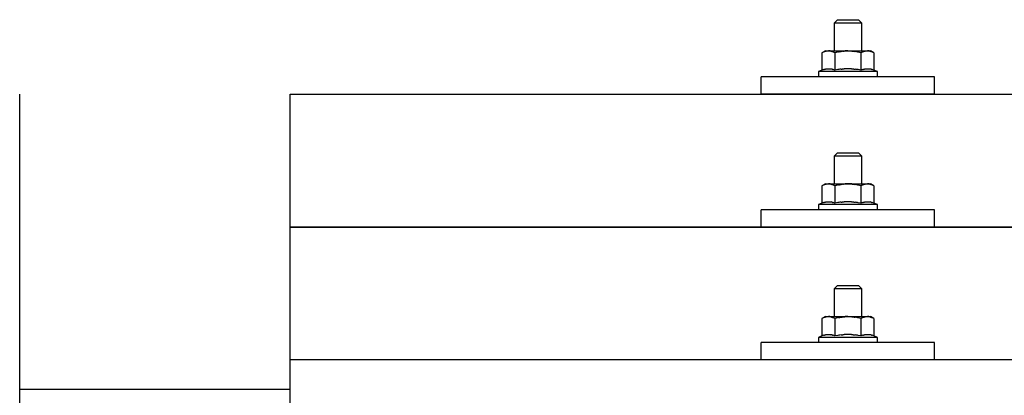
# Model space of a CAD drawing. Units: millimetres. Extents: x 0 to 33640, y 0 to 23760.
# Drawn here: x 7845 to 8130, y 12256 to 12364 of the extents above; entities that cross this region are included whole.
import ezdxf

# ---------------------------------------------------------------- set-up
doc = ezdxf.new("R2010")
doc.units = ezdxf.units.MM
doc.layers.add('YKK_13', color=4, linetype='Continuous', lineweight=30)
doc.layers.add('YKK_A1', color=4, linetype='Continuous', lineweight=30)

msp = doc.modelspace()

# ---------------------------------------------------------------- linework, layer by layer
at = {"layer": 'YKK_13'}
for p, q in [((8081.4, 12364.06), (8080.4, 12363.06)), ((8088.4, 12363.06), (8080.4, 12363.06)), ((8080.4, 12363.06), (8080.4, 12355.06)), ((8081.4, 12364.06), (8087.4, 12364.06)), ((8087.4, 12364.06), (8088.4, 12363.06)), ((8088.4, 12355.06), (8088.4, 12363.06)), ((8077.9, 12355.06), (8076.89, 12354.48)), ((8077.51, 12354.8), (8076.89, 12354.48)), ((8076.89, 12354.48), (8076.89, 12349.47)), ((8077.51, 12354.8), (8077.57, 12354.84)), ((8077.57, 12354.84), (8077.63, 12354.86)), ((8077.63, 12354.86), (8077.69, 12354.89)), ((8077.69, 12354.89), (8077.75, 12354.91)), ((8077.75, 12354.91), (8077.82, 12354.93)), ((8077.82, 12354.93), (8077.88, 12354.95)), ((8077.88, 12354.95), (8077.94, 12354.97)), ((8077.9, 12355.06), (8090.9, 12355.06)), ((8077.94, 12354.97), (8078.01, 12354.98)), ((8078.01, 12354.98), (8078.07, 12354.99)), ((8078.07, 12354.99), (8078.13, 12355)), ((8078.77, 12355.06), (8078.13, 12355)), ((8079.02, 12355.05), (8078.83, 12355.06)), ((8079.1, 12355.05), (8079.02, 12355.05)), ((8079.19, 12355.04), (8079.1, 12355.05)), ((8079.29, 12355.02), (8079.19, 12355.04)), ((8079.47, 12354.99), (8079.29, 12355.02)), ((8079.47, 12354.99), (8079.53, 12354.98)), ((8079.53, 12354.98), (8079.6, 12354.96)), ((8079.6, 12354.96), (8079.66, 12354.94)), ((8079.66, 12354.94), (8079.72, 12354.92)), ((8079.72, 12354.92), (8079.78, 12354.9)), ((8079.78, 12354.9), (8079.84, 12354.88)), ((8079.84, 12354.88), (8079.9, 12354.86)), ((8079.9, 12354.86), (8079.96, 12354.83)), ((8079.96, 12354.83), (8080.02, 12354.81)), ((8080.65, 12354.48), (8080.02, 12354.81)), ((8081.68, 12354.75), (8080.65, 12354.48)), ((8080.65, 12354.48), (8080.65, 12349.47)), ((8081.68, 12354.75), (8081.78, 12354.77)), ((8081.78, 12354.77), (8081.88, 12354.8)), ((8081.88, 12354.8), (8081.99, 12354.82)), ((8081.99, 12354.82), (8082.09, 12354.84)), ((8082.09, 12354.84), (8082.21, 12354.86)), ((8082.21, 12354.86), (8082.32, 12354.88)), ((8082.32, 12354.88), (8082.44, 12354.9)), ((8082.44, 12354.9), (8082.56, 12354.92)), ((8082.56, 12354.92), (8082.68, 12354.94)), ((8082.93, 12354.97), (8082.68, 12354.94)), ((8082.93, 12354.97), (8083.04, 12354.99)), ((8083.04, 12354.99), (8083.15, 12355)), ((8083.15, 12355), (8083.26, 12355.01)), ((8083.26, 12355.01), (8083.36, 12355.02)), ((8083.36, 12355.02), (8083.45, 12355.03)), ((8083.45, 12355.03), (8083.54, 12355.03)), ((8083.54, 12355.03), (8083.63, 12355.04)), ((8084.4, 12355.06), (8083.63, 12355.04)), ((8085.49, 12355.01), (8084.4, 12355.06)), ((8085.49, 12355.01), (8085.6, 12355.01)), ((8085.6, 12355.01), (8085.7, 12355)), ((8085.7, 12355), (8085.81, 12354.99)), ((8085.81, 12354.99), (8085.92, 12354.97)), ((8085.92, 12354.97), (8086.04, 12354.96)), ((8086.04, 12354.96), (8086.15, 12354.94)), ((8086.15, 12354.94), (8086.27, 12354.92)), ((8086.27, 12354.92), (8086.39, 12354.9)), ((8086.39, 12354.9), (8086.52, 12354.88)), ((8086.87, 12354.81), (8086.52, 12354.88)), ((8087.08, 12354.76), (8086.87, 12354.81)), ((8087.27, 12354.72), (8087.08, 12354.76)), ((8087.44, 12354.67), (8087.27, 12354.72)), ((8088.15, 12354.48), (8087.44, 12354.67)), ((8088.77, 12354.8), (8088.15, 12354.48)), ((8088.15, 12354.48), (8088.15, 12349.47)), ((8088.77, 12354.8), (8088.83, 12354.84)), ((8088.83, 12354.84), (8088.89, 12354.86)), ((8088.89, 12354.86), (8088.95, 12354.89)), ((8088.95, 12354.89), (8089.01, 12354.91)), ((8089.01, 12354.91), (8089.08, 12354.93)), ((8089.08, 12354.93), (8089.14, 12354.95)), ((8089.14, 12354.95), (8089.2, 12354.97)), ((8089.2, 12354.97), (8089.26, 12354.98)), ((8089.26, 12354.98), (8089.33, 12354.99)), ((8089.33, 12354.99), (8089.39, 12355)), ((8090.03, 12355.06), (8089.39, 12355)), ((8090.28, 12355.05), (8090.09, 12355.06)), ((8090.36, 12355.05), (8090.28, 12355.05)), ((8090.45, 12355.04), (8090.36, 12355.05)), ((8090.55, 12355.02), (8090.45, 12355.04)), ((8090.73, 12354.99), (8090.55, 12355.02)), ((8090.73, 12354.99), (8090.79, 12354.98)), ((8090.79, 12354.98), (8090.85, 12354.96)), ((8090.85, 12354.96), (8090.92, 12354.94)), ((8091.91, 12354.48), (8090.9, 12355.06)), ((8090.92, 12354.94), (8090.98, 12354.92)), ((8090.98, 12354.92), (8091.04, 12354.9)), ((8091.04, 12354.9), (8091.1, 12354.88)), ((8091.1, 12354.88), (8091.16, 12354.86)), ((8091.16, 12354.86), (8091.22, 12354.83)), ((8091.22, 12354.83), (8091.27, 12354.81)), ((8091.91, 12354.48), (8091.27, 12354.81)), ((8091.91, 12354.48), (8091.91, 12349.47)), ((8059.4, 12342.53), (8059.4, 12347.56)), ((8109.4, 12347.56), (8059.4, 12347.56)), ((8076.89, 12349.47), (8075.9, 12349.06)), ((8075.9, 12349.06), (8075.9, 12347.56)), ((8092.9, 12349.06), (8075.9, 12349.06)), ((8092.9, 12347.56), (8075.9, 12347.56)), ((8077.45, 12349.68), (8076.89, 12349.47)), ((8077.45, 12349.68), (8077.5, 12349.7)), ((8077.5, 12349.7), (8077.56, 12349.71)), ((8077.56, 12349.71), (8077.62, 12349.73)), ((8077.62, 12349.73), (8077.68, 12349.75)), ((8077.68, 12349.75), (8077.75, 12349.76)), ((8077.75, 12349.76), (8077.81, 12349.78)), ((8077.81, 12349.78), (8077.88, 12349.8)), ((8078.03, 12349.83), (8077.88, 12349.8)), ((8078.03, 12349.83), (8078.11, 12349.84)), ((8078.11, 12349.84), (8078.19, 12349.85)), ((8078.19, 12349.85), (8078.26, 12349.86)), ((8078.26, 12349.86), (8078.34, 12349.87)), ((8078.34, 12349.87), (8078.42, 12349.88)), ((8078.42, 12349.88), (8078.5, 12349.88)), ((8078.5, 12349.88), (8078.57, 12349.89)), ((8078.57, 12349.89), (8078.65, 12349.89)), ((8078.65, 12349.89), (8078.73, 12349.89)), ((8078.73, 12349.89), (8078.81, 12349.89)), ((8078.81, 12349.89), (8078.89, 12349.89)), ((8078.89, 12349.89), (8078.96, 12349.89)), ((8078.96, 12349.89), (8079.04, 12349.88)), ((8079.04, 12349.88), (8079.12, 12349.88)), ((8079.12, 12349.88), (8079.19, 12349.87)), ((8079.19, 12349.87), (8079.27, 12349.86)), ((8079.27, 12349.86), (8079.35, 12349.85)), ((8079.35, 12349.85), (8079.42, 12349.84)), ((8079.42, 12349.84), (8079.5, 12349.83)), ((8079.5, 12349.83), (8079.57, 12349.81)), ((8079.72, 12349.78), (8079.57, 12349.81)), ((8079.85, 12349.75), (8079.72, 12349.78)), ((8079.85, 12349.75), (8079.91, 12349.73)), ((8079.91, 12349.73), (8079.97, 12349.72)), ((8079.97, 12349.72), (8080.03, 12349.7)), ((8080.03, 12349.7), (8080.09, 12349.68)), ((8080.09, 12349.68), (8080.14, 12349.66)), ((8080.65, 12349.47), (8080.14, 12349.66)), ((8081.49, 12349.63), (8080.65, 12349.47)), ((8081.77, 12349.68), (8081.49, 12349.63)), ((8082.09, 12349.73), (8081.77, 12349.68)), ((8082.46, 12349.78), (8082.09, 12349.73)), ((8082.46, 12349.78), (8082.58, 12349.79)), ((8082.58, 12349.79), (8082.7, 12349.81)), ((8082.7, 12349.81), (8082.81, 12349.82)), ((8082.81, 12349.82), (8082.92, 12349.83)), ((8082.92, 12349.83), (8083.03, 12349.84)), ((8083.03, 12349.84), (8083.14, 12349.85)), ((8083.14, 12349.85), (8083.24, 12349.85)), ((8083.24, 12349.85), (8083.34, 12349.86)), ((8084.4, 12349.89), (8083.34, 12349.86)), ((8085.45, 12349.86), (8084.4, 12349.89)), ((8085.45, 12349.86), (8085.55, 12349.85)), ((8085.55, 12349.85), (8085.65, 12349.85)), ((8085.65, 12349.85), (8085.76, 12349.84)), ((8085.76, 12349.84), (8085.86, 12349.83)), ((8085.86, 12349.83), (8085.98, 12349.82)), ((8085.98, 12349.82), (8086.09, 12349.81)), ((8086.09, 12349.81), (8086.21, 12349.79)), ((8086.21, 12349.79), (8086.33, 12349.78)), ((8086.33, 12349.78), (8086.45, 12349.76)), ((8086.81, 12349.71), (8086.45, 12349.76)), ((8087.12, 12349.67), (8086.81, 12349.71)), ((8087.38, 12349.62), (8087.12, 12349.67)), ((8088.15, 12349.47), (8087.38, 12349.62)), ((8088.71, 12349.68), (8088.15, 12349.47)), ((8088.71, 12349.68), (8088.76, 12349.7)), ((8088.76, 12349.7), (8088.82, 12349.71)), ((8088.82, 12349.71), (8088.88, 12349.73)), ((8088.88, 12349.73), (8088.94, 12349.75)), ((8088.94, 12349.75), (8089, 12349.76)), ((8089, 12349.76), (8089.07, 12349.78)), ((8089.07, 12349.78), (8089.14, 12349.8)), ((8089.29, 12349.83), (8089.14, 12349.8)), ((8089.29, 12349.83), (8089.37, 12349.84)), ((8089.37, 12349.84), (8089.44, 12349.85)), ((8089.44, 12349.85), (8089.52, 12349.86)), ((8089.52, 12349.86), (8089.6, 12349.87)), ((8089.6, 12349.87), (8089.68, 12349.88)), ((8089.68, 12349.88), (8089.75, 12349.88)), ((8089.75, 12349.88), (8089.83, 12349.89)), ((8089.83, 12349.89), (8089.91, 12349.89)), ((8089.91, 12349.89), (8089.99, 12349.89)), ((8089.99, 12349.89), (8090.07, 12349.89)), ((8090.07, 12349.89), (8090.14, 12349.89)), ((8090.14, 12349.89), (8090.22, 12349.89)), ((8090.22, 12349.89), (8090.3, 12349.88)), ((8090.3, 12349.88), (8090.38, 12349.88)), ((8090.38, 12349.88), (8090.45, 12349.87)), ((8090.45, 12349.87), (8090.53, 12349.86)), ((8090.53, 12349.86), (8090.61, 12349.85)), ((8090.61, 12349.85), (8090.68, 12349.84)), ((8090.68, 12349.84), (8090.76, 12349.83)), ((8090.76, 12349.83), (8090.83, 12349.81)), ((8090.98, 12349.78), (8090.83, 12349.81)), ((8091.11, 12349.75), (8090.98, 12349.78)), ((8091.11, 12349.75), (8091.17, 12349.73)), ((8091.17, 12349.73), (8091.23, 12349.72)), ((8091.23, 12349.72), (8091.29, 12349.7)), ((8091.29, 12349.7), (8091.34, 12349.68)), ((8091.34, 12349.68), (8091.4, 12349.66)), ((8091.91, 12349.47), (8091.4, 12349.66)), ((8092.9, 12349.06), (8091.91, 12349.47)), ((8092.9, 12347.56), (8092.9, 12349.06)), ((8109.4, 12342.53), (8109.4, 12347.56)), ((7845.4, 12154.66), (7845.4, 12342.53)), ((7923.4, 12342.53), (9645.4, 12342.53)), ((7923.4, 12154.66), (7923.4, 12342.53)), ((8109.4, 12342.53), (8059.4, 12342.53)), ((8081.4, 12325.64), (8080.4, 12324.64)), ((8081.4, 12325.64), (8087.4, 12325.64)), ((8087.4, 12325.64), (8088.4, 12324.64)), ((8088.4, 12324.64), (8080.4, 12324.64)), ((8080.4, 12324.64), (8080.4, 12316.64)), ((8088.4, 12316.64), (8088.4, 12324.64)), ((8077.9, 12316.64), (8076.89, 12316.06)), ((8077.51, 12316.39), (8076.89, 12316.06)), ((8077.51, 12316.39), (8077.57, 12316.42)), ((8077.57, 12316.42), (8077.63, 12316.45)), ((8077.63, 12316.45), (8077.69, 12316.47)), ((8077.69, 12316.47), (8077.75, 12316.5)), ((8077.75, 12316.5), (8077.82, 12316.52)), ((8077.82, 12316.52), (8077.88, 12316.54)), ((8077.88, 12316.54), (8077.94, 12316.55)), ((8077.9, 12316.64), (8090.9, 12316.64)), ((8077.94, 12316.55), (8078.01, 12316.56)), ((8078.01, 12316.56), (8078.07, 12316.57)), ((8078.07, 12316.57), (8078.13, 12316.58)), ((8078.77, 12316.64), (8078.13, 12316.58)), ((8079.02, 12316.64), (8078.83, 12316.64)), ((8079.1, 12316.63), (8079.02, 12316.64)), ((8079.19, 12316.62), (8079.1, 12316.63)), ((8079.29, 12316.61), (8079.19, 12316.62)), ((8079.47, 12316.57), (8079.29, 12316.61)), ((8079.47, 12316.57), (8079.53, 12316.56)), ((8079.53, 12316.56), (8079.6, 12316.54)), ((8079.6, 12316.54), (8079.66, 12316.53)), ((8079.66, 12316.53), (8079.72, 12316.51)), ((8079.72, 12316.51), (8079.78, 12316.49)), ((8079.78, 12316.49), (8079.84, 12316.47)), ((8079.84, 12316.47), (8079.9, 12316.44)), ((8079.9, 12316.44), (8079.96, 12316.42)), ((8079.96, 12316.42), (8080.02, 12316.39)), ((8080.65, 12316.06), (8080.02, 12316.39)), ((8081.68, 12316.33), (8080.65, 12316.06)), ((8081.68, 12316.33), (8081.78, 12316.36)), ((8081.78, 12316.36), (8081.88, 12316.38)), ((8081.88, 12316.38), (8081.99, 12316.4)), ((8081.99, 12316.4), (8082.09, 12316.43)), ((8082.09, 12316.43), (8082.21, 12316.45)), ((8082.21, 12316.45), (8082.32, 12316.47)), ((8082.32, 12316.47), (8082.44, 12316.49)), ((8082.44, 12316.49), (8082.56, 12316.51)), ((8082.56, 12316.51), (8082.68, 12316.53)), ((8082.93, 12316.56), (8082.68, 12316.53)), ((8082.93, 12316.56), (8083.04, 12316.57)), ((8083.04, 12316.57), (8083.15, 12316.58)), ((8083.15, 12316.58), (8083.26, 12316.6)), ((8083.26, 12316.6), (8083.36, 12316.6)), ((8083.36, 12316.6), (8083.45, 12316.61)), ((8083.45, 12316.61), (8083.54, 12316.62)), ((8083.54, 12316.62), (8083.63, 12316.62)), ((8084.4, 12316.64), (8083.63, 12316.62)), ((8085.49, 12316.6), (8084.4, 12316.64)), ((8085.49, 12316.6), (8085.6, 12316.59)), ((8085.6, 12316.59), (8085.7, 12316.58)), ((8085.7, 12316.58), (8085.81, 12316.57)), ((8085.81, 12316.57), (8085.92, 12316.56)), ((8085.92, 12316.56), (8086.04, 12316.54)), ((8086.04, 12316.54), (8086.15, 12316.53)), ((8086.15, 12316.53), (8086.27, 12316.51)), ((8086.27, 12316.51), (8086.39, 12316.48)), ((8086.39, 12316.48), (8086.52, 12316.46)), ((8086.87, 12316.39), (8086.52, 12316.46)), ((8087.08, 12316.34), (8086.87, 12316.39)), ((8087.27, 12316.3), (8087.08, 12316.34)), ((8087.44, 12316.26), (8087.27, 12316.3)), ((8088.15, 12316.06), (8087.44, 12316.26)), ((8088.77, 12316.39), (8088.15, 12316.06)), ((8088.77, 12316.39), (8088.83, 12316.42)), ((8088.83, 12316.42), (8088.89, 12316.45)), ((8088.89, 12316.45), (8088.95, 12316.47)), ((8088.95, 12316.47), (8089.01, 12316.5)), ((8089.01, 12316.5), (8089.08, 12316.52)), ((8089.08, 12316.52), (8089.14, 12316.54)), ((8089.14, 12316.54), (8089.2, 12316.55)), ((8089.2, 12316.55), (8089.26, 12316.56)), ((8089.26, 12316.56), (8089.33, 12316.57)), ((8089.33, 12316.57), (8089.39, 12316.58)), ((8090.03, 12316.64), (8089.39, 12316.58)), ((8090.28, 12316.64), (8090.09, 12316.64)), ((8090.36, 12316.63), (8090.28, 12316.64)), ((8090.45, 12316.62), (8090.36, 12316.63)), ((8090.55, 12316.61), (8090.45, 12316.62)), ((8090.73, 12316.57), (8090.55, 12316.61)), ((8090.73, 12316.57), (8090.79, 12316.56)), ((8090.79, 12316.56), (8090.85, 12316.54)), ((8090.85, 12316.54), (8090.92, 12316.53)), ((8091.91, 12316.06), (8090.9, 12316.64)), ((8090.92, 12316.53), (8090.98, 12316.51)), ((8090.98, 12316.51), (8091.04, 12316.49)), ((8091.04, 12316.49), (8091.1, 12316.47)), ((8091.1, 12316.47), (8091.16, 12316.44)), ((8091.16, 12316.44), (8091.22, 12316.42)), ((8091.22, 12316.42), (8091.27, 12316.39)), ((8091.91, 12316.06), (8091.27, 12316.39)), ((8076.89, 12316.06), (8076.89, 12311.05)), ((8080.65, 12316.06), (8080.65, 12311.05)), ((8088.15, 12316.06), (8088.15, 12311.05)), ((8091.91, 12316.06), (8091.91, 12311.05)), ((8076.89, 12311.05), (8075.9, 12310.64)), ((8075.9, 12310.64), (8075.9, 12309.14)), ((8092.9, 12310.64), (8075.9, 12310.64)), ((8077.45, 12311.26), (8076.89, 12311.05)), ((8077.45, 12311.26), (8077.5, 12311.28)), ((8077.5, 12311.28), (8077.56, 12311.3)), ((8077.56, 12311.3), (8077.62, 12311.32)), ((8077.62, 12311.32), (8077.68, 12311.33)), ((8077.68, 12311.33), (8077.75, 12311.35)), ((8077.75, 12311.35), (8077.81, 12311.36)), ((8077.81, 12311.36), (8077.88, 12311.38)), ((8078.03, 12311.41), (8077.88, 12311.38)), ((8078.03, 12311.41), (8078.11, 12311.42)), ((8078.11, 12311.42), (8078.19, 12311.43)), ((8078.19, 12311.43), (8078.26, 12311.45)), ((8078.26, 12311.45), (8078.34, 12311.45)), ((8078.34, 12311.45), (8078.42, 12311.46)), ((8078.42, 12311.46), (8078.5, 12311.47)), ((8078.5, 12311.47), (8078.57, 12311.47)), ((8078.57, 12311.47), (8078.65, 12311.47)), ((8078.65, 12311.47), (8078.73, 12311.48)), ((8078.73, 12311.48), (8078.81, 12311.48)), ((8078.81, 12311.48), (8078.89, 12311.47)), ((8078.89, 12311.47), (8078.96, 12311.47)), ((8078.96, 12311.47), (8079.04, 12311.47)), ((8079.04, 12311.47), (8079.12, 12311.46)), ((8079.12, 12311.46), (8079.19, 12311.45)), ((8079.19, 12311.45), (8079.27, 12311.44)), ((8079.27, 12311.44), (8079.35, 12311.43)), ((8079.35, 12311.43), (8079.42, 12311.42)), ((8079.42, 12311.42), (8079.5, 12311.41)), ((8079.5, 12311.41), (8079.57, 12311.4)), ((8079.72, 12311.37), (8079.57, 12311.4)), ((8079.85, 12311.33), (8079.72, 12311.37)), ((8079.85, 12311.33), (8079.91, 12311.32)), ((8079.91, 12311.32), (8079.97, 12311.3)), ((8079.97, 12311.3), (8080.03, 12311.28)), ((8080.03, 12311.28), (8080.09, 12311.27)), ((8080.09, 12311.27), (8080.14, 12311.25)), ((8080.65, 12311.05), (8080.14, 12311.25)), ((8081.49, 12311.22), (8080.65, 12311.05)), ((8081.77, 12311.26), (8081.49, 12311.22)), ((8082.09, 12311.31), (8081.77, 12311.26)), ((8082.46, 12311.36), (8082.09, 12311.31)), ((8082.46, 12311.36), (8082.58, 12311.38)), ((8082.58, 12311.38), (8082.7, 12311.39)), ((8082.7, 12311.39), (8082.81, 12311.4)), ((8082.81, 12311.4), (8082.92, 12311.41)), ((8082.92, 12311.41), (8083.03, 12311.42)), ((8083.03, 12311.42), (8083.14, 12311.43)), ((8083.14, 12311.43), (8083.24, 12311.44)), ((8083.24, 12311.44), (8083.34, 12311.44)), ((8084.4, 12311.47), (8083.34, 12311.44)), ((8085.45, 12311.44), (8084.4, 12311.47)), ((8085.45, 12311.44), (8085.55, 12311.44)), ((8085.55, 12311.44), (8085.65, 12311.43)), ((8085.65, 12311.43), (8085.76, 12311.42)), ((8085.76, 12311.42), (8085.86, 12311.41)), ((8085.86, 12311.41), (8085.98, 12311.4)), ((8085.98, 12311.4), (8086.09, 12311.39)), ((8086.09, 12311.39), (8086.21, 12311.38)), ((8086.21, 12311.38), (8086.33, 12311.36)), ((8086.33, 12311.36), (8086.45, 12311.35)), ((8086.81, 12311.3), (8086.45, 12311.35)), ((8087.12, 12311.25), (8086.81, 12311.3)), ((8087.38, 12311.2), (8087.12, 12311.25)), ((8088.15, 12311.05), (8087.38, 12311.2)), ((8088.71, 12311.26), (8088.15, 12311.05)), ((8088.71, 12311.26), (8088.76, 12311.28)), ((8088.76, 12311.28), (8088.82, 12311.3)), ((8088.82, 12311.3), (8088.88, 12311.32)), ((8088.88, 12311.32), (8088.94, 12311.33)), ((8088.94, 12311.33), (8089, 12311.35)), ((8089, 12311.35), (8089.07, 12311.36)), ((8089.07, 12311.36), (8089.14, 12311.38)), ((8089.29, 12311.41), (8089.14, 12311.38)), ((8089.29, 12311.41), (8089.37, 12311.42)), ((8089.37, 12311.42), (8089.44, 12311.43)), ((8089.44, 12311.43), (8089.52, 12311.45)), ((8089.52, 12311.45), (8089.6, 12311.45)), ((8089.6, 12311.45), (8089.68, 12311.46)), ((8089.68, 12311.46), (8089.75, 12311.47)), ((8089.75, 12311.47), (8089.83, 12311.47)), ((8089.83, 12311.47), (8089.91, 12311.47)), ((8089.91, 12311.47), (8089.99, 12311.48)), ((8089.99, 12311.48), (8090.07, 12311.48)), ((8090.07, 12311.48), (8090.14, 12311.47)), ((8090.14, 12311.47), (8090.22, 12311.47)), ((8090.22, 12311.47), (8090.3, 12311.47)), ((8090.3, 12311.47), (8090.38, 12311.46)), ((8090.38, 12311.46), (8090.45, 12311.45)), ((8090.45, 12311.45), (8090.53, 12311.44)), ((8090.53, 12311.44), (8090.61, 12311.43)), ((8090.61, 12311.43), (8090.68, 12311.42)), ((8090.68, 12311.42), (8090.76, 12311.41)), ((8090.76, 12311.41), (8090.83, 12311.4)), ((8090.98, 12311.37), (8090.83, 12311.4)), ((8091.11, 12311.33), (8090.98, 12311.37)), ((8091.11, 12311.33), (8091.17, 12311.32)), ((8091.17, 12311.32), (8091.23, 12311.3)), ((8091.23, 12311.3), (8091.29, 12311.28)), ((8091.29, 12311.28), (8091.34, 12311.27)), ((8091.34, 12311.27), (8091.4, 12311.25)), ((8091.91, 12311.05), (8091.4, 12311.25)), ((8092.9, 12310.64), (8091.91, 12311.05)), ((8092.9, 12309.14), (8092.9, 12310.64)), ((8059.4, 12304.11), (8059.4, 12309.14)), ((8109.4, 12309.14), (8059.4, 12309.14)), ((8092.9, 12309.14), (8075.9, 12309.14)), ((8109.4, 12304.11), (8109.4, 12309.14)), ((7923.4, 12304.11), (9645.4, 12304.11)), ((9645.4, 12304.11), (7923.4, 12304.11)), ((8109.4, 12304.11), (8059.4, 12304.11)), ((8081.4, 12287.3), (8080.4, 12286.3)), ((8088.4, 12286.3), (8080.4, 12286.3)), ((8080.4, 12286.3), (8080.4, 12278.3)), ((8081.4, 12287.3), (8087.4, 12287.3)), ((8087.4, 12287.3), (8088.4, 12286.3)), ((8088.4, 12278.3), (8088.4, 12286.3)), ((8077.9, 12278.3), (8076.89, 12277.72)), ((8077.51, 12278.04), (8076.89, 12277.72)), ((8076.89, 12277.72), (8076.89, 12272.71)), ((8077.51, 12278.04), (8077.57, 12278.07)), ((8077.57, 12278.07), (8077.63, 12278.1)), ((8077.63, 12278.1), (8077.69, 12278.13)), ((8077.69, 12278.13), (8077.75, 12278.15)), ((8077.75, 12278.15), (8077.82, 12278.17)), ((8077.82, 12278.17), (8077.88, 12278.19)), ((8077.88, 12278.19), (8077.94, 12278.21)), ((8077.9, 12278.3), (8090.9, 12278.3)), ((8077.94, 12278.21), (8078.01, 12278.22)), ((8078.01, 12278.22), (8078.07, 12278.23)), ((8078.07, 12278.23), (8078.13, 12278.24)), ((8078.77, 12278.3), (8078.13, 12278.24)), ((8079.02, 12278.29), (8078.83, 12278.3)), ((8079.1, 12278.29), (8079.02, 12278.29)), ((8079.19, 12278.28), (8079.1, 12278.29)), ((8079.29, 12278.26), (8079.19, 12278.28)), ((8079.47, 12278.23), (8079.29, 12278.26)), ((8079.47, 12278.23), (8079.53, 12278.21)), ((8079.53, 12278.21), (8079.6, 12278.2)), ((8079.6, 12278.2), (8079.66, 12278.18)), ((8079.66, 12278.18), (8079.72, 12278.16)), ((8079.72, 12278.16), (8079.78, 12278.14)), ((8079.78, 12278.14), (8079.84, 12278.12)), ((8079.84, 12278.12), (8079.9, 12278.1)), ((8079.9, 12278.1), (8079.96, 12278.07)), ((8079.96, 12278.07), (8080.02, 12278.04)), ((8080.65, 12277.72), (8080.02, 12278.04)), ((8081.68, 12277.99), (8080.65, 12277.72)), ((8080.65, 12277.72), (8080.65, 12272.71)), ((8081.68, 12277.99), (8081.78, 12278.01)), ((8081.78, 12278.01), (8081.88, 12278.04)), ((8081.88, 12278.04), (8081.99, 12278.06)), ((8081.99, 12278.06), (8082.09, 12278.08)), ((8082.09, 12278.08), (8082.21, 12278.1)), ((8082.21, 12278.1), (8082.32, 12278.12)), ((8082.32, 12278.12), (8082.44, 12278.14)), ((8082.44, 12278.14), (8082.56, 12278.16)), ((8082.56, 12278.16), (8082.68, 12278.18)), ((8082.93, 12278.21), (8082.68, 12278.18)), ((8082.93, 12278.21), (8083.04, 12278.23)), ((8083.04, 12278.23), (8083.15, 12278.24)), ((8083.15, 12278.24), (8083.26, 12278.25)), ((8083.26, 12278.25), (8083.36, 12278.26)), ((8083.36, 12278.26), (8083.45, 12278.27)), ((8083.45, 12278.27), (8083.54, 12278.27)), ((8083.54, 12278.27), (8083.63, 12278.28)), ((8084.4, 12278.3), (8083.63, 12278.28)), ((8085.49, 12278.25), (8084.4, 12278.3)), ((8085.49, 12278.25), (8085.6, 12278.25)), ((8085.6, 12278.25), (8085.7, 12278.24)), ((8085.7, 12278.24), (8085.81, 12278.23)), ((8085.81, 12278.23), (8085.92, 12278.21)), ((8085.92, 12278.21), (8086.04, 12278.2)), ((8086.04, 12278.2), (8086.15, 12278.18)), ((8086.15, 12278.18), (8086.27, 12278.16)), ((8086.27, 12278.16), (8086.39, 12278.14)), ((8086.39, 12278.14), (8086.52, 12278.12)), ((8086.87, 12278.04), (8086.52, 12278.12)), ((8087.08, 12278), (8086.87, 12278.04)), ((8087.27, 12277.95), (8087.08, 12278)), ((8087.44, 12277.91), (8087.27, 12277.95)), ((8088.15, 12277.72), (8087.44, 12277.91)), ((8088.77, 12278.04), (8088.15, 12277.72)), ((8088.15, 12277.72), (8088.15, 12272.71)), ((8088.77, 12278.04), (8088.83, 12278.07)), ((8088.83, 12278.07), (8088.89, 12278.1)), ((8088.89, 12278.1), (8088.95, 12278.13)), ((8088.95, 12278.13), (8089.01, 12278.15)), ((8089.01, 12278.15), (8089.08, 12278.17)), ((8089.08, 12278.17), (8089.14, 12278.19)), ((8089.14, 12278.19), (8089.2, 12278.21)), ((8089.2, 12278.21), (8089.26, 12278.22)), ((8089.26, 12278.22), (8089.33, 12278.23)), ((8089.33, 12278.23), (8089.39, 12278.24)), ((8090.03, 12278.3), (8089.39, 12278.24)), ((8090.28, 12278.29), (8090.09, 12278.3)), ((8090.36, 12278.29), (8090.28, 12278.29)), ((8090.45, 12278.28), (8090.36, 12278.29)), ((8090.55, 12278.26), (8090.45, 12278.28)), ((8090.73, 12278.23), (8090.55, 12278.26)), ((8090.73, 12278.23), (8090.79, 12278.21)), ((8090.79, 12278.21), (8090.85, 12278.2)), ((8090.85, 12278.2), (8090.92, 12278.18)), ((8091.91, 12277.72), (8090.9, 12278.3)), ((8090.92, 12278.18), (8090.98, 12278.16)), ((8090.98, 12278.16), (8091.04, 12278.14)), ((8091.04, 12278.14), (8091.1, 12278.12)), ((8091.1, 12278.12), (8091.16, 12278.1)), ((8091.16, 12278.1), (8091.22, 12278.07)), ((8091.22, 12278.07), (8091.27, 12278.04)), ((8091.91, 12277.72), (8091.27, 12278.04)), ((8091.91, 12277.72), (8091.91, 12272.71)), ((8059.4, 12265.77), (8059.4, 12270.8)), ((8109.4, 12270.8), (8059.4, 12270.8)), ((8076.89, 12272.71), (8075.9, 12272.3)), ((8075.9, 12272.3), (8075.9, 12270.8)), ((8092.9, 12272.3), (8075.9, 12272.3)), ((8092.9, 12270.8), (8075.9, 12270.8)), ((8077.45, 12272.92), (8076.89, 12272.71)), ((8077.45, 12272.92), (8077.5, 12272.94)), ((8077.5, 12272.94), (8077.56, 12272.95)), ((8077.56, 12272.95), (8077.62, 12272.97)), ((8077.62, 12272.97), (8077.68, 12272.99)), ((8077.68, 12272.99), (8077.75, 12273)), ((8077.75, 12273), (8077.81, 12273.02)), ((8077.81, 12273.02), (8077.88, 12273.03)), ((8078.03, 12273.06), (8077.88, 12273.03)), ((8078.03, 12273.06), (8078.11, 12273.08)), ((8078.11, 12273.08), (8078.19, 12273.09)), ((8078.19, 12273.09), (8078.26, 12273.1)), ((8078.26, 12273.1), (8078.34, 12273.11)), ((8078.34, 12273.11), (8078.42, 12273.12)), ((8078.42, 12273.12), (8078.5, 12273.12)), ((8078.5, 12273.12), (8078.57, 12273.13)), ((8078.57, 12273.13), (8078.65, 12273.13)), ((8078.65, 12273.13), (8078.73, 12273.13)), ((8078.73, 12273.13), (8078.81, 12273.13)), ((8078.81, 12273.13), (8078.89, 12273.13)), ((8078.89, 12273.13), (8078.96, 12273.13)), ((8078.96, 12273.13), (8079.04, 12273.12)), ((8079.04, 12273.12), (8079.12, 12273.12)), ((8079.12, 12273.12), (8079.19, 12273.11)), ((8079.19, 12273.11), (8079.27, 12273.1)), ((8079.27, 12273.1), (8079.35, 12273.09)), ((8079.35, 12273.09), (8079.42, 12273.08)), ((8079.42, 12273.08), (8079.5, 12273.07)), ((8079.5, 12273.07), (8079.57, 12273.05)), ((8079.72, 12273.02), (8079.57, 12273.05)), ((8079.85, 12272.99), (8079.72, 12273.02)), ((8079.85, 12272.99), (8079.91, 12272.97)), ((8079.91, 12272.97), (8079.97, 12272.96)), ((8079.97, 12272.96), (8080.03, 12272.94)), ((8080.03, 12272.94), (8080.09, 12272.92)), ((8080.09, 12272.92), (8080.14, 12272.9)), ((8080.65, 12272.71), (8080.14, 12272.9)), ((8081.49, 12272.87), (8080.65, 12272.71)), ((8081.77, 12272.92), (8081.49, 12272.87)), ((8082.09, 12272.97), (8081.77, 12272.92)), ((8082.46, 12273.02), (8082.09, 12272.97)), ((8082.46, 12273.02), (8082.58, 12273.03)), ((8082.58, 12273.03), (8082.7, 12273.05)), ((8082.7, 12273.05), (8082.81, 12273.06)), ((8082.81, 12273.06), (8082.92, 12273.07)), ((8082.92, 12273.07), (8083.03, 12273.08)), ((8083.03, 12273.08), (8083.14, 12273.08)), ((8083.14, 12273.08), (8083.24, 12273.09)), ((8083.24, 12273.09), (8083.34, 12273.1)), ((8084.4, 12273.13), (8083.34, 12273.1)), ((8085.45, 12273.1), (8084.4, 12273.13)), ((8085.45, 12273.1), (8085.55, 12273.09)), ((8085.55, 12273.09), (8085.65, 12273.09)), ((8085.65, 12273.09), (8085.76, 12273.08)), ((8085.76, 12273.08), (8085.86, 12273.07)), ((8085.86, 12273.07), (8085.98, 12273.06)), ((8085.98, 12273.06), (8086.09, 12273.05)), ((8086.09, 12273.05), (8086.21, 12273.03)), ((8086.21, 12273.03), (8086.33, 12273.02)), ((8086.33, 12273.02), (8086.45, 12273)), ((8086.81, 12272.95), (8086.45, 12273)), ((8087.12, 12272.91), (8086.81, 12272.95)), ((8087.38, 12272.86), (8087.12, 12272.91)), ((8088.15, 12272.71), (8087.38, 12272.86)), ((8088.71, 12272.92), (8088.15, 12272.71)), ((8088.71, 12272.92), (8088.76, 12272.94)), ((8088.76, 12272.94), (8088.82, 12272.95)), ((8088.82, 12272.95), (8088.88, 12272.97)), ((8088.88, 12272.97), (8088.94, 12272.99)), ((8088.94, 12272.99), (8089, 12273)), ((8089, 12273), (8089.07, 12273.02)), ((8089.07, 12273.02), (8089.14, 12273.03)), ((8089.29, 12273.06), (8089.14, 12273.03)), ((8089.29, 12273.06), (8089.37, 12273.08)), ((8089.37, 12273.08), (8089.44, 12273.09)), ((8089.44, 12273.09), (8089.52, 12273.1)), ((8089.52, 12273.1), (8089.6, 12273.11)), ((8089.6, 12273.11), (8089.68, 12273.12)), ((8089.68, 12273.12), (8089.75, 12273.12)), ((8089.75, 12273.12), (8089.83, 12273.13)), ((8089.83, 12273.13), (8089.91, 12273.13)), ((8089.91, 12273.13), (8089.99, 12273.13)), ((8089.99, 12273.13), (8090.07, 12273.13)), ((8090.07, 12273.13), (8090.14, 12273.13)), ((8090.14, 12273.13), (8090.22, 12273.13)), ((8090.22, 12273.13), (8090.3, 12273.12)), ((8090.3, 12273.12), (8090.38, 12273.12)), ((8090.38, 12273.12), (8090.45, 12273.11)), ((8090.45, 12273.11), (8090.53, 12273.1)), ((8090.53, 12273.1), (8090.61, 12273.09)), ((8090.61, 12273.09), (8090.68, 12273.08)), ((8090.68, 12273.08), (8090.76, 12273.07)), ((8090.76, 12273.07), (8090.83, 12273.05)), ((8090.98, 12273.02), (8090.83, 12273.05)), ((8091.11, 12272.99), (8090.98, 12273.02)), ((8091.11, 12272.99), (8091.17, 12272.97)), ((8091.17, 12272.97), (8091.23, 12272.96)), ((8091.23, 12272.96), (8091.29, 12272.94)), ((8091.29, 12272.94), (8091.34, 12272.92)), ((8091.34, 12272.92), (8091.4, 12272.9)), ((8091.91, 12272.71), (8091.4, 12272.9)), ((8092.9, 12272.3), (8091.91, 12272.71)), ((8092.9, 12270.8), (8092.9, 12272.3)), ((8109.4, 12265.77), (8109.4, 12270.8)), ((9645.4, 12265.77), (7923.4, 12265.77)), ((8109.4, 12265.77), (8059.4, 12265.77))]:
    msp.add_line(p, q, dxfattribs=at)
at = {"layer": 'YKK_A1'}
msp.add_line((7845.4, 12257.35), (7923.4, 12257.35), dxfattribs=at)

doc.saveas('drawing.dxf')
